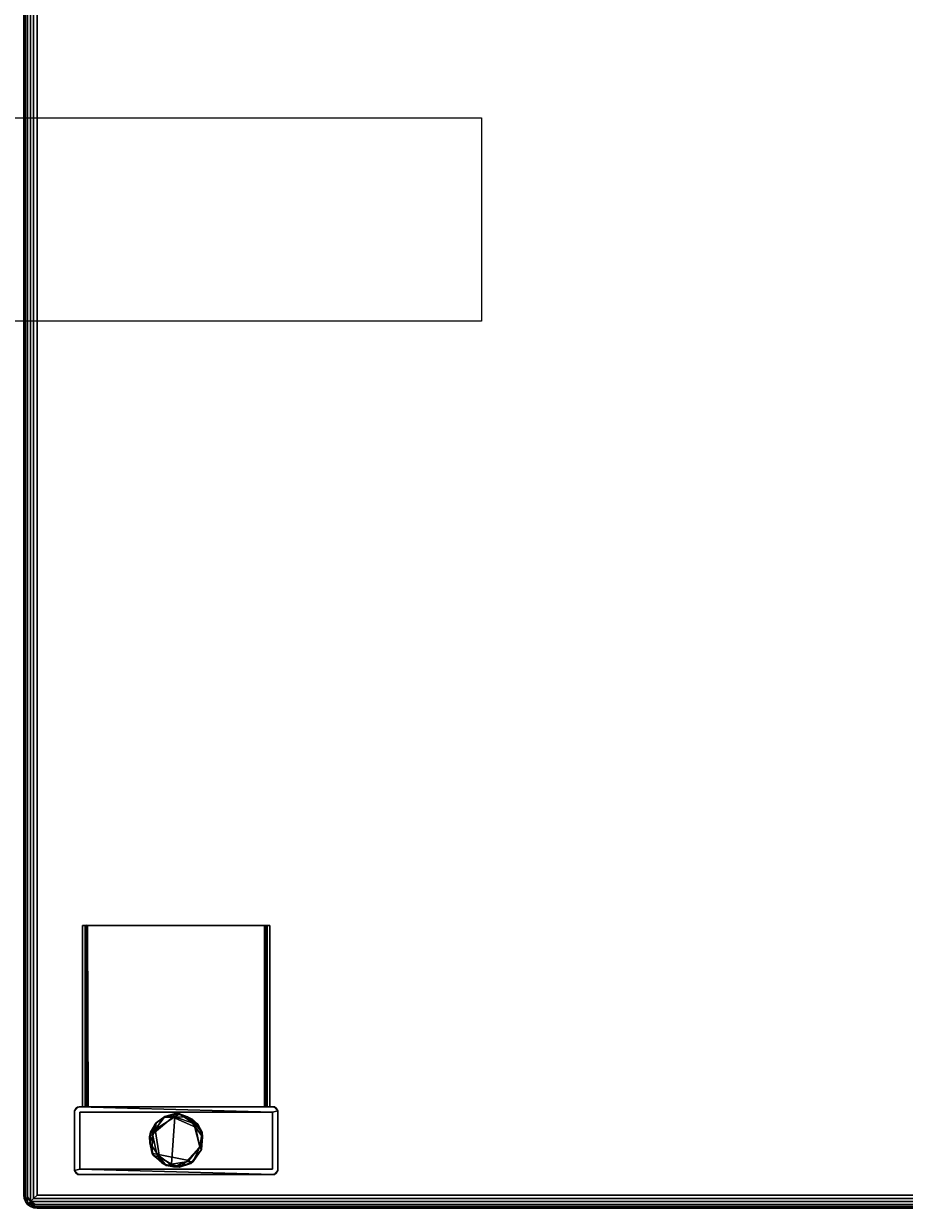
# Model space of a CAD drawing. Extents: x -48 to 137, y -31 to 36.
# Drawn here: x -19 to -6, y 1 to 18 of the extents above; entities that cross this region are included whole.
import ezdxf
from ezdxf.enums import TextEntityAlignment as Align

# ---------------------------------------------------------------- set-up
doc = ezdxf.new("R2010")
doc.units = 0
doc.header["$LTSCALE"] = 96
doc.header["$MEASUREMENT"] = 0
for name, color, linetype in [('AFUCH-3-GDPL-FXBK', 7, 'Continuous'), ('AFUCH-3-LGPT', 7, 'Continuous'), ('AFUCH-3-STFB', 7, 'Continuous'), ('AFUCH-P', 7, 'Continuous'), ('AFUMS-P', 7, 'Continuous'), ('AFUMS-P-TN', 7, 'Continuous'), ('MAIN_FURN', 7, 'Continuous')]:
    doc.layers.add(name, color=color, linetype=linetype)

# ---------------------------------------------------------------- blocks, each defined once
blk = doc.blocks.new('3147SF26NAPBFL')
at = {"layer": 'AFUCH-3-GDPL-FXBK', "color": 47, "linetype": 'Continuous'}
for points in [[(2.084, -25.746, 0.2), (2.063, -25.76, 0.036), (2.237, -25.704, 0.056)], [(2.237, -25.704, 0.056), (2.063, -25.76, 0.036), (2.203, -25.756, 0.001)], [(2.084, -25.746, 0.2), (2.237, -25.704, 0.056), (2.302, -25.707, 0.18)], [(2.084, -25.746, 0.2), (2.302, -25.707, 0.18), (2.233, -25.75, 0.236)], [(2.237, -25.704, 0.056), (2.203, -25.756, 0.001), (2.419, -25.751, 0.034)], [(2.511, -25.852, 0.235), (2.233, -25.75, 0.236), (2.302, -25.707, 0.18)], [(2.302, -25.707, 0.18), (2.237, -25.704, 0.056), (2.419, -25.751, 0.034)], [(2.302, -25.707, 0.18), (2.419, -25.751, 0.034), (2.489, -25.788, 0.181)], [(2.511, -25.852, 0.235), (2.302, -25.707, 0.18), (2.489, -25.788, 0.181)], [(1.874, -25.977, 0.184), (1.857, -26.048, 0.061), (1.939, -25.854, 0.057)], [(1.857, -26.048, 0.061), (1.902, -26.009, 0), (1.939, -25.854, 0.057)], [(1.874, -25.977, 0.184), (1.939, -25.854, 0.057), (1.954, -25.84, 0.173)], [(1.943, -25.938, 0.236), (1.874, -25.977, 0.184), (1.954, -25.84, 0.173)], [(2.063, -25.76, 0.036), (1.902, -26.009, 0), (2.203, -25.756, 0.001)], [(1.939, -25.854, 0.057), (1.902, -26.009, 0), (2.063, -25.76, 0.036)], [(2.084, -25.746, 0.2), (1.939, -25.854, 0.057), (2.063, -25.76, 0.036)], [(1.954, -25.84, 0.173), (1.939, -25.854, 0.057), (2.084, -25.746, 0.2)], [(2.084, -25.746, 0.2), (1.943, -25.938, 0.236), (1.954, -25.84, 0.173)], [(1.943, -25.938, 0.236), (2.084, -25.746, 0.2), (2.233, -25.75, 0.236)], [(1.943, -25.938, 0.236), (2.233, -25.75, 0.236), (2.184, -26.452, 0.234), (2.005, -26.349, 0.236)], [(2.419, -25.751, 0.034), (2.203, -25.756, 0.001), (2.537, -25.903, 0)], [(2.489, -25.788, 0.181), (2.419, -25.751, 0.034), (2.569, -25.862, 0.062)], [(2.569, -25.862, 0.062), (2.419, -25.751, 0.034), (2.537, -25.903, 0)], [(2.489, -25.788, 0.181), (2.569, -25.862, 0.062), (2.634, -25.98, 0.177)], [(2.489, -25.788, 0.181), (2.634, -25.98, 0.177), (2.511, -25.852, 0.235)], [(2.6, -26.196, 0.235), (2.511, -25.852, 0.235), (2.634, -25.98, 0.177)], [(2.569, -25.862, 0.062), (2.537, -25.903, 0), (2.641, -26.046, 0.054)], [(2.634, -25.98, 0.177), (2.569, -25.862, 0.062), (2.641, -26.046, 0.054)], [(1.862, -26.137, 0.204), (1.857, -26.048, 0.061), (1.874, -25.977, 0.184)], [(1.896, -26.294, 0.055), (1.902, -26.009, 0), (1.857, -26.048, 0.061)], [(1.862, -26.137, 0.204), (1.896, -26.294, 0.055), (1.857, -26.048, 0.061)], [(1.862, -26.137, 0.204), (1.943, -25.938, 0.236), (2.005, -26.349, 0.236)], [(1.874, -25.977, 0.184), (1.943, -25.938, 0.236), (1.862, -26.137, 0.204)], [(1.896, -26.294, 0.055), (1.963, -26.302), (1.902, -26.009, 0)], [(2.641, -26.046, 0.054), (2.537, -25.903, 0), (2.598, -26.196, 0)], [(2.641, -26.046, 0.054), (2.598, -26.196, 0), (2.625, -26.233, 0.055)], [(2.634, -25.98, 0.177), (2.625, -26.233, 0.172), (2.6, -26.196, 0.235)], [(2.634, -25.98, 0.177), (2.625, -26.233, 0.055), (2.625, -26.233, 0.172)], [(2.634, -25.98, 0.177), (2.641, -26.046, 0.054), (2.625, -26.233, 0.055)], [(1.918, -26.322, 0.192), (1.896, -26.294, 0.055), (1.862, -26.137, 0.204)], [(1.918, -26.322, 0.192), (1.862, -26.137, 0.204), (2.005, -26.349, 0.236)], [(2.397, -26.415, 0.235), (2.6, -26.196, 0.235), (2.504, -26.409, 0.184)], [(2.469, -26.442, 0.064), (2.625, -26.233, 0.055), (2.598, -26.196, 0), (2.437, -26.398, 0.001)], [(2.625, -26.233, 0.172), (2.469, -26.442, 0.064), (2.504, -26.409, 0.184)], [(2.625, -26.233, 0.172), (2.625, -26.233, 0.055), (2.469, -26.442, 0.064)], [(2.625, -26.233, 0.172), (2.504, -26.409, 0.184), (2.6, -26.196, 0.235)], [(1.918, -26.322, 0.192), (2.05, -26.439, 0.039), (1.896, -26.294, 0.055)], [(1.896, -26.294, 0.055), (2.05, -26.439, 0.039), (1.963, -26.302)], [(2.101, -26.47, 0.176), (2.05, -26.439, 0.039), (1.918, -26.322, 0.192)], [(2.101, -26.47, 0.176), (1.918, -26.322, 0.192), (2.005, -26.349, 0.236)], [(2.05, -26.439, 0.039), (2.214, -26.492, 0.028), (1.963, -26.302)], [(2.214, -26.492, 0.028), (2.437, -26.398, 0.001), (1.963, -26.302)], [(2.005, -26.349, 0.236), (2.184, -26.452, 0.234), (2.101, -26.47, 0.176)], [(2.469, -26.442, 0.064), (2.437, -26.398, 0.001), (2.214, -26.492, 0.028)], [(2.504, -26.409, 0.184), (2.469, -26.442, 0.064), (2.3, -26.496, 0.182)], [(2.397, -26.415, 0.235), (2.504, -26.409, 0.184), (2.3, -26.496, 0.182)], [(2.101, -26.47, 0.176), (2.214, -26.492, 0.028), (2.05, -26.439, 0.039)], [(2.3, -26.496, 0.182), (2.101, -26.47, 0.176), (2.184, -26.452, 0.234)], [(2.3, -26.496, 0.182), (2.214, -26.492, 0.028), (2.101, -26.47, 0.176)], [(2.184, -26.452, 0.234), (2.397, -26.415, 0.235), (2.3, -26.496, 0.182)], [(2.3, -26.496, 0.182), (2.469, -26.442, 0.064), (2.214, -26.492, 0.028)]]:
    blk.add_3dface(points, dxfattribs=at)
for points, invisible_edges in [([(2.537, -25.903, 0), (2.203, -25.756, 0.001), (1.902, -26.009, 0), (1.963, -26.302)], 8), ([(2.397, -26.415, 0.235), (2.184, -26.452, 0.234), (2.233, -25.75, 0.236)], 12), ([(2.397, -26.415, 0.235), (2.233, -25.75, 0.236), (2.511, -25.852, 0.235), (2.6, -26.196, 0.235)], 1), ([(2.537, -25.903, 0), (1.963, -26.302), (2.437, -26.398, 0.001), (2.598, -26.196, 0)], 1)]:
    blk.add_3dface(points, dxfattribs=dict(at, invisible_edges=invisible_edges))
at = {"layer": 'AFUCH-3-LGPT', "color": 30, "linetype": 'Continuous'}
for points in [[(0.87, -22.925, 3.117), (0.868, -22.925, 3.059), (0.927, -22.924, 3.059), (0.944, -22.925, 3.098)], [(0.868, -22.925, 3.059), (0.868, -25.602, 2.825), (0.927, -25.602, 2.825), (0.927, -22.924, 3.059)], [(0.868, -25.603, 3.113), (0.868, -25.602, 2.825), (0.868, -22.925, 3.059), (0.87, -22.925, 3.117)], [(0.87, -22.925, 3.117), (0.907, -22.925, 3.157), (0.905, -25.602, 3.157), (0.868, -25.603, 3.113)], [(0.927, -22.924, 3.059), (0.927, -25.602, 2.825), (0.928, -25.602, 3.082)], [(0.928, -25.602, 3.082), (0.944, -22.925, 3.098), (0.927, -22.924, 3.059)], [(0.952, -25.602, 3.098), (0.944, -22.925, 3.098), (0.928, -25.602, 3.082)], [(3.557, -22.925, 3.098), (0.944, -22.925, 3.098), (0.952, -25.602, 3.098), (3.556, -25.602, 3.098)], [(3.573, -25.602, 3.073), (3.557, -22.925, 3.098), (3.556, -25.602, 3.098)], [(3.573, -25.602, 3.073), (3.573, -22.925, 3.059), (3.557, -22.925, 3.098)], [(3.632, -25.602, 2.825), (3.632, -22.925, 3.059), (3.573, -22.925, 3.059), (3.573, -25.602, 2.825)], [(3.573, -25.602, 3.073), (3.573, -25.602, 2.825), (3.573, -22.925, 3.059)], [(3.595, -22.925, 3.157), (3.632, -22.925, 3.113), (3.632, -25.603, 3.114), (3.593, -25.602, 3.157)], [(3.632, -22.925, 3.113), (3.632, -22.925, 3.059), (3.632, -25.602, 2.825), (3.632, -25.603, 3.114)], [(0.75, -25.663, 3.157), (0.774, -25.622, 0.157), (0.794, -25.607, 3.157)], [(0.75, -25.663, 3.157), (0.75, -25.669, 0.157), (0.774, -25.622, 0.157)], [(0.75, -26.542, 0.157), (0.75, -25.669, 0.157), (0.75, -25.663, 3.157), (0.75, -26.536, 3.157)], [(0.794, -25.607, 3.157), (0.774, -25.622, 0.157), (0.818, -25.603, 0.157)], [(0.794, -25.607, 3.157), (0.818, -25.603, 0.157), (0.868, -25.602, 2.825), (0.868, -25.603, 3.113)], [(0.794, -25.607, 3.157), (0.868, -25.603, 3.113), (0.905, -25.602, 3.157)], [(3.7, -25.603, 0.157), (0.818, -25.603, 0.157), (3.671, -25.681, 0.157), (3.75, -25.663, 0.157)], [(0.829, -25.681, 0.236), (0.829, -25.681, 0.157), (0.829, -26.524, 0.157), (0.829, -26.524, 0.236)], [(3.671, -25.681, 0.236), (3.671, -25.681, 0.157), (0.829, -25.681, 0.157), (0.829, -25.681, 0.236)], [(0.829, -26.524, 0.236), (3.671, -26.524, 0.236), (3.671, -25.681, 0.236), (0.829, -25.681, 0.236)], [(3.573, -25.602, 3.073), (0.952, -25.602, 3.098), (0.928, -25.602, 3.082), (0.927, -25.602, 2.825)], [(3.556, -25.602, 3.098), (0.952, -25.602, 3.098), (3.573, -25.602, 3.073)], [(3.671, -26.524, 0.236), (3.671, -26.524, 0.157), (3.671, -25.681, 0.157), (3.671, -25.681, 0.236)], [(3.685, -25.603, 3.157), (3.7, -25.603, 0.157), (3.726, -25.622, 3.157)], [(3.726, -25.622, 3.157), (3.7, -25.603, 0.157), (3.75, -25.663, 0.157)], [(3.726, -25.622, 3.157), (3.75, -25.663, 0.157), (3.75, -25.669, 3.157)], [(3.75, -26.542, 3.157), (3.75, -25.669, 3.157), (3.75, -25.663, 0.157), (3.75, -26.536, 0.157)], [(0.8, -26.602, 0.158), (3.682, -26.602, 0.157), (0.829, -26.524, 0.157), (0.75, -26.542, 0.157)], [(0.774, -26.582, 3.157), (0.75, -26.542, 0.157), (0.75, -26.536, 3.157)], [(0.774, -26.582, 3.157), (0.8, -26.602, 0.158), (0.75, -26.542, 0.157)], [(0.818, -26.602, 3.157), (0.8, -26.602, 0.158), (0.774, -26.582, 3.157)], [(0.829, -26.524, 0.236), (0.829, -26.524, 0.157), (3.671, -26.524, 0.157), (3.671, -26.524, 0.236)], [(3.7, -26.602, 3.157), (3.726, -26.582, 0.157), (3.682, -26.602, 0.157)], [(3.75, -26.542, 3.157), (3.726, -26.582, 0.157), (3.7, -26.602, 3.157)], [(3.75, -26.542, 3.157), (3.75, -26.536, 0.157), (3.726, -26.582, 0.157)], [(3.682, -26.602, 0.157), (0.8, -26.602, 0.158), (0.818, -26.602, 3.157), (3.7, -26.602, 3.157)]]:
    blk.add_3dface(points, dxfattribs=at)
for points, invisible_edges in [([(3.557, -22.925, 3.098), (0.907, -22.925, 3.157), (0.87, -22.925, 3.117), (0.944, -22.925, 3.098)], 1), ([(3.593, -25.602, 3.157), (0.905, -25.602, 3.157), (0.907, -22.925, 3.157), (3.595, -22.925, 3.157)], 1), ([(0.907, -22.925, 3.157), (3.557, -22.925, 3.098), (3.595, -22.925, 3.157)], 3), ([(3.557, -22.925, 3.098), (3.573, -22.925, 3.059), (3.632, -22.925, 3.113), (3.595, -22.925, 3.157)], 10), ([(3.573, -22.925, 3.059), (3.632, -22.925, 3.059), (3.632, -22.925, 3.113)], 12), ([(0.818, -26.602, 3.157), (0.75, -25.663, 3.157), (0.794, -25.607, 3.157), (0.905, -25.602, 3.157)], 9), ([(0.829, -25.681, 0.157), (0.818, -25.603, 0.157), (0.774, -25.622, 0.157), (0.75, -25.669, 0.157)], 9), ([(0.818, -26.602, 3.157), (0.774, -26.582, 3.157), (0.75, -26.536, 3.157), (0.75, -25.663, 3.157)], 8), ([(0.75, -26.542, 0.157), (0.829, -26.524, 0.157), (0.829, -25.681, 0.157), (0.75, -25.669, 0.157)], 4), ([(0.818, -25.603, 0.157), (3.7, -25.603, 0.157), (0.927, -25.602, 2.825), (0.868, -25.602, 2.825)], 2), ([(3.7, -26.602, 3.157), (0.818, -26.602, 3.157), (0.905, -25.602, 3.157), (3.593, -25.602, 3.157)], 14), ([(0.818, -25.603, 0.157), (0.829, -25.681, 0.157), (3.671, -25.681, 0.157)], 1), ([(3.573, -25.602, 2.825), (0.927, -25.602, 2.825), (3.7, -25.603, 0.157), (3.632, -25.602, 2.825)], 3), ([(3.573, -25.602, 3.073), (0.927, -25.602, 2.825), (3.573, -25.602, 2.825)], 2), ([(3.75, -26.542, 3.157), (3.7, -26.602, 3.157), (3.593, -25.602, 3.157), (3.685, -25.603, 3.157)], 10), ([(3.685, -25.603, 3.157), (3.593, -25.602, 3.157), (3.632, -25.603, 3.114)], 12), ([(3.632, -25.602, 2.825), (3.7, -25.603, 0.157), (3.685, -25.603, 3.157), (3.632, -25.603, 3.114)], 4), ([(3.726, -26.582, 0.157), (3.75, -26.536, 0.157), (3.75, -25.663, 0.157), (3.671, -26.524, 0.157)], 12), ([(3.75, -25.663, 0.157), (3.671, -25.681, 0.157), (3.671, -26.524, 0.157)], 12), ([(3.685, -25.603, 3.157), (3.726, -25.622, 3.157), (3.75, -25.669, 3.157), (3.75, -26.542, 3.157)], 8), ([(3.682, -26.602, 0.157), (3.726, -26.582, 0.157), (3.671, -26.524, 0.157), (0.829, -26.524, 0.157)], 2)]:
    blk.add_3dface(points, dxfattribs=dict(at, invisible_edges=invisible_edges))
at = {"layer": 'AFUCH-3-STFB', "color": 40, "linetype": 'Continuous'}
for points in [[(0.025, -27.002, 17.556), (0.007, -26.956, 17.511), (0.007, -1.249, 17.511), (0.026, -1.202, 17.558)], [(0.025, -1.203, 3.258), (0.007, -1.249, 3.304), (0.007, -26.956, 3.304), (0.026, -27.002, 3.257)], [(0.058, -26.934, 17.6), (0.025, -27.002, 17.556), (0.026, -1.202, 17.558), (0.058, -1.271, 17.6)], [(0.058, -1.271, 3.215), (0.025, -1.203, 3.258), (0.026, -27.002, 3.257), (0.058, -26.934, 3.215)], [(0.099, -1.202, 3.183), (0.058, -1.271, 3.215), (0.058, -26.934, 3.215), (0.101, -27.002, 3.183)], [(0.146, -1.249, 3.164), (0.099, -1.202, 3.183), (0.101, -27.002, 3.183), (0.146, -26.956, 3.164)], [(0.007, -26.956, 17.511), (0, -26.906, 17.461), (0, -1.299, 17.461), (0.007, -1.249, 17.511)], [(0.007, -1.249, 3.304), (0, -1.299, 3.354), (0, -26.906, 3.354), (0.007, -26.956, 3.304)], [(0, -26.906, 17.461), (0, -26.906, 3.354), (0, -1.299, 3.354), (0, -1.299, 17.461)], [(0.099, -27.003, 17.631), (0.058, -26.934, 17.6), (0.058, -1.271, 17.6), (0.098, -1.271, 17.631)], [(0.146, -26.956, 17.651), (0.099, -27.003, 17.631), (0.098, -1.271, 17.631), (0.146, -1.249, 17.651)], [(0.146, -26.956, 17.651), (0.146, -1.249, 17.651), (0.197, -1.299, 17.657), (0.197, -26.906, 17.657)], [(0.146, -1.249, 3.164), (0.146, -26.956, 3.164), (0.197, -26.906, 3.157), (0.197, -1.299, 3.157)], [(25.803, -1.299, 3.157), (0.197, -1.299, 3.157), (0.197, -26.906, 3.157), (25.803, -26.906, 3.157)], [(25.803, -26.906, 17.657), (0.197, -26.906, 17.657), (0.197, -1.299, 17.657), (25.803, -1.299, 17.657)], [(0.007, -26.956, 3.304), (0, -26.906, 3.354), (0, -26.906, 17.461), (0.007, -26.956, 17.511)], [(0.058, -26.934, 17.6), (0.131, -27.045, 17.6), (0.025, -27.002, 17.556)], [(0.026, -27.002, 3.257), (0.058, -27.045, 3.288), (0.058, -26.934, 3.215)], [(0.099, -27.003, 17.631), (0.131, -27.045, 17.6), (0.058, -26.934, 17.6)], [(0.058, -26.934, 3.215), (0.058, -27.045, 3.288), (0.101, -27.002, 3.183)], [(25.854, -26.956, 17.651), (0.146, -26.956, 17.651), (0.197, -26.906, 17.657), (25.803, -26.906, 17.657)], [(25.854, -26.956, 3.164), (25.803, -26.906, 3.157), (0.197, -26.906, 3.157), (0.146, -26.956, 3.164)], [(0.026, -27.002, 3.257), (0.007, -26.956, 3.304), (0.007, -26.956, 17.511), (0.025, -27.002, 17.556)], [(0.058, -27.045, 3.288), (0.026, -27.002, 3.257), (0.025, -27.002, 17.556), (0.058, -27.045, 17.48)], [(0.131, -27.045, 17.6), (0.058, -27.045, 17.48), (0.025, -27.002, 17.556)], [(0.058, -27.045, 3.288), (0.178, -27.045, 3.215), (0.101, -27.002, 3.183)], [(0.1, -27.077, 3.257), (0.058, -27.045, 3.288), (0.058, -27.045, 17.48), (0.1, -27.077, 17.558)], [(0.131, -27.045, 17.6), (0.1, -27.077, 17.558), (0.058, -27.045, 17.48)], [(0.058, -27.045, 3.288), (0.1, -27.077, 3.257), (0.178, -27.045, 3.215)], [(25.854, -26.956, 17.651), (25.827, -27.004, 17.631), (0.099, -27.003, 17.631), (0.146, -26.956, 17.651)], [(25.827, -27.004, 17.631), (25.822, -27.045, 17.6), (0.131, -27.045, 17.6), (0.099, -27.003, 17.631)], [(25.822, -27.045, 17.6), (25.899, -27.078, 17.556), (0.1, -27.077, 17.558), (0.131, -27.045, 17.6)], [(25.898, -27.078, 3.259), (25.824, -27.045, 3.215), (0.178, -27.045, 3.215), (0.1, -27.077, 3.257)], [(25.899, -27.078, 17.556), (25.854, -27.096, 17.511), (0.146, -27.096, 17.511), (0.1, -27.077, 17.558)], [(0.146, -27.096, 3.304), (0.1, -27.077, 3.257), (0.1, -27.077, 17.558), (0.146, -27.096, 17.511)], [(25.854, -27.096, 3.303), (25.898, -27.078, 3.259), (0.1, -27.077, 3.257), (0.146, -27.096, 3.304)], [(25.828, -27.004, 3.184), (25.854, -26.956, 3.164), (0.146, -26.956, 3.164), (0.101, -27.002, 3.183)], [(25.824, -27.045, 3.215), (25.828, -27.004, 3.184), (0.101, -27.002, 3.183), (0.178, -27.045, 3.215)], [(25.854, -27.096, 17.511), (25.803, -27.102, 17.461), (0.197, -27.102, 17.461), (0.146, -27.096, 17.511)], [(0.146, -27.096, 3.304), (0.146, -27.096, 17.511), (0.197, -27.102, 17.461), (0.197, -27.102, 3.354)], [(25.854, -27.096, 3.303), (0.146, -27.096, 3.304), (0.197, -27.102, 3.354), (25.803, -27.102, 3.354)], [(25.803, -27.102, 3.354), (0.197, -27.102, 3.354), (0.197, -27.102, 17.461), (25.803, -27.102, 17.461)]]:
    blk.add_3dface(points, dxfattribs=at)
at = {"layer": 'AFUCH-P', "color": 1, "linetype": 'Continuous'}
for p, q in [((0.025, -27.002), (0.026, -1.202)), ((0.026, -27.002), (0.025, -1.203)), ((0.101, -27.002), (0.099, -1.202)), ((0, -26.906), (0, -1.299)), ((0.007, -26.956), (0.007, -1.249)), ((0.007, -26.956), (0.007, -1.249)), ((0.058, -26.934), (0.058, -1.271)), ((0.058, -26.934), (0.058, -1.271)), ((0.099, -27.003), (0.098, -1.271)), ((0.146, -26.956), (0.146, -1.249)), ((0.146, -26.956), (0.146, -1.249)), ((0.197, -26.906), (0.197, -1.299)), ((0.868, -22.925), (0.927, -22.924)), ((0.868, -22.925), (0.868, -25.602)), ((0.87, -22.925), (0.868, -25.603)), ((0.868, -22.925), (0.907, -22.925)), ((0.907, -22.925), (0.905, -25.602)), ((0.907, -22.925), (3.595, -22.925)), ((0.927, -22.924), (0.927, -25.602)), ((0.927, -22.924), (0.944, -22.925)), ((0.927, -22.924), (0.928, -25.602)), ((0.944, -22.925), (0.928, -25.602)), ((0.944, -22.925), (0.952, -25.602)), ((3.557, -22.925), (0.944, -22.925)), ((3.557, -22.925), (3.556, -25.602)), ((3.557, -22.925), (3.573, -22.925)), ((3.557, -22.925), (3.573, -25.602)), ((3.573, -22.925), (3.573, -25.602)), ((3.632, -22.925), (3.573, -22.925)), ((3.573, -22.925), (3.573, -25.602)), ((3.632, -22.925), (3.573, -22.925)), ((3.595, -22.925), (3.593, -25.602)), ((3.632, -22.925), (3.595, -22.925)), ((3.632, -22.925), (3.632, -25.602)), ((3.632, -22.925), (3.632, -25.603)), ((3.632, -22.925), (3.632, -22.925)), ((0.75, -25.663), (0.794, -25.607)), ((0.774, -25.622), (0.75, -25.669)), ((0.774, -25.622), (0.75, -25.663)), ((0.75, -25.669), (0.75, -25.663)), ((0.75, -26.536), (0.75, -25.663)), ((0.75, -26.542), (0.75, -25.669)), ((0.75, -25.669), (0.75, -26.536)), ((0.774, -25.622), (0.818, -25.603)), ((0.774, -25.622), (0.794, -25.607)), ((0.905, -25.602), (0.794, -25.607)), ((0.794, -25.607), (0.818, -25.603)), ((0.818, -25.603), (0.868, -25.602)), ((0.818, -25.603), (3.7, -25.603)), ((0.829, -25.681), (0.829, -26.524)), ((3.671, -25.681), (0.829, -25.681)), ((3.671, -25.681), (0.829, -25.681)), ((0.829, -25.681), (0.829, -26.524)), ((0.829, -25.681), (0.829, -25.681)), ((3.632, -25.602), (0.868, -25.602)), ((0.905, -25.602), (0.868, -25.603)), ((0.868, -25.603), (0.868, -25.602)), ((0.928, -25.602), (0.927, -25.602)), ((0.952, -25.602), (0.928, -25.602)), ((2.063, -25.76), (2.237, -25.704)), ((2.084, -25.746), (2.237, -25.704)), ((2.084, -25.746), (2.302, -25.707)), ((2.203, -25.756), (2.237, -25.704)), ((2.233, -25.75), (2.302, -25.707)), ((2.237, -25.704), (2.419, -25.751)), ((2.237, -25.704), (2.302, -25.707)), ((2.302, -25.707), (2.489, -25.788)), ((2.511, -25.852), (2.302, -25.707)), ((2.302, -25.707), (2.419, -25.751)), ((3.593, -25.602), (3.632, -25.603)), ((3.593, -25.602), (3.685, -25.603)), ((3.632, -25.602), (3.632, -25.603)), ((3.632, -25.602), (3.7, -25.603)), ((3.671, -25.681), (3.671, -26.524)), ((3.671, -25.681), (3.671, -26.524)), ((3.671, -25.681), (3.671, -25.681)), ((3.685, -25.603), (3.7, -25.603)), ((3.726, -25.622), (3.685, -25.603)), ((3.726, -25.622), (3.7, -25.603)), ((3.75, -25.663), (3.7, -25.603)), ((3.75, -25.663), (3.726, -25.622)), ((3.726, -25.622), (3.75, -25.669)), ((3.75, -25.663), (3.75, -25.669)), ((3.75, -26.536), (3.75, -25.663)), ((3.75, -25.669), (3.75, -26.542)), ((3.75, -26.536), (3.75, -25.669)), ((1.857, -26.048), (1.939, -25.854)), ((1.874, -25.977), (1.954, -25.84)), ((1.874, -25.977), (1.939, -25.854)), ((2.203, -25.756), (1.902, -26.009)), ((1.902, -26.009), (2.063, -25.76)), ((1.902, -26.009), (1.939, -25.854)), ((1.939, -25.854), (2.084, -25.746)), ((1.939, -25.854), (2.063, -25.76)), ((1.954, -25.84), (1.939, -25.854)), ((1.943, -25.938), (2.084, -25.746)), ((1.943, -25.938), (2.233, -25.75)), ((1.943, -25.938), (1.954, -25.84)), ((1.954, -25.84), (2.084, -25.746)), ((2.063, -25.76), (2.084, -25.746)), ((2.203, -25.756), (2.063, -25.76)), ((2.233, -25.75), (2.084, -25.746)), ((2.203, -25.756), (2.419, -25.751)), ((2.537, -25.903), (2.203, -25.756)), ((2.233, -25.75), (2.511, -25.852)), ((2.537, -25.903), (2.419, -25.751)), ((2.419, -25.751), (2.569, -25.862)), ((2.419, -25.751), (2.489, -25.788)), ((2.511, -25.852), (2.489, -25.788)), ((2.489, -25.788), (2.634, -25.98)), ((2.489, -25.788), (2.569, -25.862)), ((2.511, -25.852), (2.634, -25.98)), ((2.511, -25.852), (2.6, -26.196)), ((2.537, -25.903), (2.569, -25.862)), ((2.569, -25.862), (2.641, -26.046)), ((2.569, -25.862), (2.634, -25.98)), ((1.857, -26.048), (1.874, -25.977)), ((1.902, -26.009), (1.857, -26.048)), ((1.896, -26.294), (1.857, -26.048)), ((1.862, -26.137), (1.857, -26.048)), ((1.943, -25.938), (1.862, -26.137)), ((1.862, -26.137), (1.874, -25.977)), ((1.943, -25.938), (1.874, -25.977)), ((1.902, -26.009), (1.896, -26.294)), ((1.902, -26.009), (1.963, -26.302)), ((1.943, -25.938), (2.005, -26.349)), ((2.598, -26.196), (2.537, -25.903)), ((2.537, -25.903), (2.641, -26.046)), ((2.598, -26.196), (2.641, -26.046)), ((2.6, -26.196), (2.634, -25.98)), ((2.634, -25.98), (2.625, -26.233)), ((2.634, -25.98), (2.625, -26.233)), ((2.641, -26.046), (2.625, -26.233)), ((2.641, -26.046), (2.634, -25.98)), ((2.005, -26.349), (1.862, -26.137)), ((1.918, -26.322), (1.862, -26.137)), ((1.896, -26.294), (1.862, -26.137)), ((2.397, -26.415), (2.6, -26.196)), ((2.437, -26.398), (2.598, -26.196)), ((2.625, -26.233), (2.469, -26.442)), ((2.6, -26.196), (2.504, -26.409)), ((2.625, -26.233), (2.504, -26.409)), ((2.598, -26.196), (2.625, -26.233)), ((2.6, -26.196), (2.625, -26.233)), ((2.625, -26.233), (2.625, -26.233)), ((1.963, -26.302), (1.896, -26.294)), ((2.05, -26.439), (1.896, -26.294)), ((1.918, -26.322), (1.896, -26.294)), ((2.005, -26.349), (1.918, -26.322)), ((2.101, -26.47), (1.918, -26.322)), ((2.05, -26.439), (1.918, -26.322)), ((2.437, -26.398), (1.963, -26.302)), ((1.963, -26.302), (2.214, -26.492)), ((1.963, -26.302), (2.05, -26.439)), ((2.005, -26.349), (2.101, -26.47)), ((2.005, -26.349), (2.184, -26.452)), ((2.437, -26.398), (2.214, -26.492)), ((2.504, -26.409), (2.3, -26.496)), ((2.397, -26.415), (2.504, -26.409)), ((2.437, -26.398), (2.469, -26.442)), ((2.504, -26.409), (2.469, -26.442)), ((0.75, -26.542), (0.75, -26.536)), ((0.774, -26.582), (0.75, -26.536)), ((0.8, -26.602), (0.75, -26.542)), ((0.75, -26.542), (0.774, -26.582)), ((0.8, -26.602), (0.774, -26.582)), ((0.774, -26.582), (0.818, -26.602)), ((3.671, -26.524), (0.829, -26.524)), ((3.671, -26.524), (0.829, -26.524)), ((0.829, -26.524), (0.829, -26.524)), ((2.05, -26.439), (2.214, -26.492)), ((2.101, -26.47), (2.05, -26.439)), ((2.184, -26.452), (2.101, -26.47)), ((2.101, -26.47), (2.3, -26.496)), ((2.101, -26.47), (2.214, -26.492)), ((2.184, -26.452), (2.397, -26.415)), ((2.184, -26.452), (2.3, -26.496)), ((2.469, -26.442), (2.214, -26.492)), ((2.3, -26.496), (2.214, -26.492)), ((2.397, -26.415), (2.3, -26.496)), ((2.3, -26.496), (2.469, -26.442)), ((3.671, -26.524), (3.671, -26.524)), ((3.726, -26.582), (3.682, -26.602)), ((3.75, -26.542), (3.7, -26.602)), ((3.726, -26.582), (3.7, -26.602)), ((3.75, -26.536), (3.726, -26.582)), ((3.726, -26.582), (3.75, -26.542)), ((3.75, -26.536), (3.75, -26.542)), ((0.8, -26.602), (0.818, -26.602)), ((0.8, -26.602), (3.682, -26.602)), ((3.682, -26.602), (0.818, -26.602)), ((0.818, -26.602), (3.7, -26.602)), ((3.682, -26.602), (3.7, -26.602)), ((0.007, -26.956), (0, -26.906)), ((0.007, -26.956), (0, -26.906)), ((0.025, -27.002), (0.058, -26.934)), ((0.026, -27.002), (0.058, -26.934)), ((0.058, -26.934), (0.099, -27.003)), ((0.058, -27.045), (0.058, -26.934)), ((0.058, -26.934), (0.101, -27.002)), ((0.131, -27.045), (0.058, -26.934)), ((0.146, -26.956), (0.197, -26.906)), ((0.146, -26.956), (0.197, -26.906)), ((25.803, -26.906), (0.197, -26.906)), ((0.007, -26.956), (0.025, -27.002)), ((0.007, -26.956), (0.007, -26.956)), ((0.007, -26.956), (0.026, -27.002)), ((0.058, -27.045), (0.025, -27.002)), ((0.131, -27.045), (0.025, -27.002)), ((0.026, -27.002), (0.025, -27.002)), ((0.058, -27.045), (0.026, -27.002)), ((0.058, -27.045), (0.101, -27.002)), ((0.1, -27.077), (0.058, -27.045)), ((0.058, -27.045), (0.1, -27.077)), ((0.058, -27.045), (25.824, -27.045)), ((0.058, -27.045), (0.1, -27.077)), ((0.099, -27.003), (0.146, -26.956)), ((0.131, -27.045), (0.099, -27.003)), ((25.827, -27.004), (0.099, -27.003)), ((0.1, -27.077), (0.131, -27.045)), ((0.178, -27.045), (0.1, -27.077)), ((0.1, -27.077), (0.146, -27.096)), ((0.1, -27.077), (0.1, -27.077)), ((0.146, -27.096), (0.1, -27.077)), ((25.899, -27.078), (0.1, -27.077)), ((0.1, -27.077), (25.898, -27.078)), ((0.101, -27.002), (0.146, -26.956)), ((25.828, -27.004), (0.101, -27.002)), ((0.178, -27.045), (0.101, -27.002)), ((0.146, -26.956), (25.854, -26.956)), ((0.146, -26.956), (25.854, -26.956)), ((0.146, -27.096), (25.854, -27.096)), ((0.146, -27.096), (0.197, -27.102)), ((0.146, -27.096), (0.197, -27.102)), ((0.197, -27.102), (25.803, -27.102))]:
    blk.add_line(p, q, dxfattribs=at)
blk = doc.blocks.new('ACSTSPR')
at = {"layer": 'AFUMS-P', "color": 60, "linetype": 'Continuous'}
for p, q in [((0, 0), (19.757, -0.002)), ((0, -3), (0, 0)), ((19.757, -0.002), (19.757, -3.002)), ((19.757, -3.002), (0, -3))]:
    blk.add_line(p, q, dxfattribs=at)
at = {"layer": 'AFUMS-P-TN', "color": 60, "linetype": 'Continuous', "width": 0.577333}
blk.add_text('AC-STS-PR', height=2.5, dxfattribs=at).set_placement((0.597, -2.75))

msp = doc.modelspace()

# ---------------------------------------------------------------- block references
at = {"layer": 'MAIN_FURN', "color": 65, "linetype": 'Continuous'}
msp.add_blockref('3147SF26NAPBFL', (-19, 28), dxfattribs=at)
ref = msp.add_blockref('ACSTSPR', (-32, 17), dxfattribs=at)
ref.add_attrib('CAPMC', 'OFG', dxfattribs={"color": 65, "linetype": 'Continuous', "height": 0.000000012, "width": 0.666667}).set_placement((-32, 17), align=Align.BOTTOM_LEFT)
ref.add_attrib('CAPPN', 'AC-STS-PR', dxfattribs={"color": 65, "linetype": 'Continuous', "height": 0.000000012, "width": 0.666667}).set_placement((-32, 17), align=Align.BOTTOM_LEFT)
ref.add_attrib('CAPMG', 'OFG', dxfattribs={"color": 65, "linetype": 'Continuous', "height": 0.000000012, "width": 0.666667}).set_placement((-32, 17), align=Align.BOTTOM_LEFT)
ref.add_attrib('CAPQTY', '1', dxfattribs={"color": 65, "linetype": 'Continuous', "height": 0.000000012, "width": 0.666667}).set_placement((-32, 17), align=Align.BOTTOM_LEFT)

doc.saveas('drawing.dxf')
